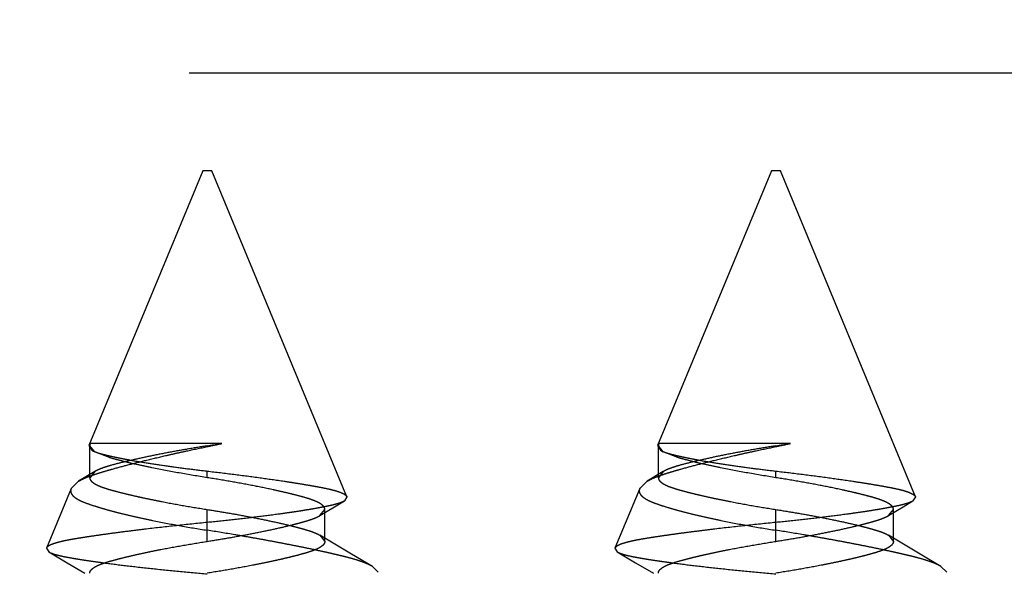
# Model space of a CAD drawing. Units: inches. Extents: x 0 to 17, y 0 to 11.
# Drawn here: x 3.6 to 3.7, y 3.1 to 3.1 of the extents above; entities that cross this region are included whole.
import ezdxf
from ezdxf.enums import TextEntityAlignment as Align

# ---------------------------------------------------------------- set-up
doc = ezdxf.new("R2010")
doc.units = ezdxf.units.IN
doc.header["$LTSCALE"] = 0.935
doc.header["$MEASUREMENT"] = 0
doc.linetypes.add('HIDDEN', pattern=[0.2, 0.1, -0.1])
doc.layers.get('0').update_dxf_attribs({"linetype": 'CONTINUOUS'})
doc.layers.add('DEFAULT_2', color=8, linetype='HIDDEN')
doc.styles.get("Standard").update_dxf_attribs({"font": 'bluprnt.ttf'})
doc.styles.add('TEXTSTYLE_1', font='gdt', dxfattribs={"width": 0.8})
doc.dimstyles.new('DIMSTYLE_2', dxfattribs={"dimtxt": 0.125, "dimasz": 0.1875, "dimexe": 0.125, "dimexo": 0.0625, "dimgap": 0.09, "dimtad": 0, "dimtih": 1, "dimtoh": 1, "dimlfac": 5, "dimzin": 4, "dimdsep": 46, "dimtxsty": 'Standard', "dimblk": 'CLOSED', "dimblk1": 'CLOSED', "dimblk2": 'CLOSED', "dimcen": 0.09, "dimadec": 3, "dimazin": 1, "dimtfac": 1, "dimtdec": 3, "dimtofl": 0, "dimtmove": 0, "dimatfit": 1, "dimldrblk": 'CLOSED', "dimfxl": 0, "dimtolj": 1, "dimtzin": 4, "dimarcsym": 0})

# ---------------------------------------------------------------- blocks, each defined once
blk = doc.blocks.new('_CLOSED')
at = {"color": 0, "linetype": 'ByBlock'}
for p, q in [((0, 0), (-1, 0.1666666667)), ((-1, 0.1666666667), (-1, -0.1666666667)), ((-1, -0.1666666667), (0, 0)), ((-1, 0), (0, 0))]:
    blk.add_line(p, q, dxfattribs=at)
blk = doc.blocks.new('*D11')
at = {"color": 7, "linetype": 'Continuous'}
for p, q in [((3.6333857356, 3.439715227), (3.2471775635, 3.2350982678)), ((3.2471775635, 3.2350982678), (3.0596775635, 3.2350982678))]:
    blk.add_line(p, q, dxfattribs=at)
at = {"color": 7, "linetype": 'Continuous', "xscale": 0.1875, "yscale": 0.1875, "zscale": 0.1875, "rotation": 27.915091057}
blk.add_blockref('_CLOSED', (3.6333857356, 3.439715227), dxfattribs=at)
at = {"color": 7, "linetype": 'Continuous'}
for s, p, p2 in [('.25', (2.4971775635, 3.1725982678), (2.7971775635, 3.1725982678)), ('[', (2.4971775635, 2.9850982678), (2.5971775635, 2.9850982678)), (']', (2.8971775635, 2.9850982678), (2.9971775635, 2.9850982678)), ('6,4', (2.5971775635, 2.9850982678), (2.8971775635, 2.9850982678))]:
    blk.add_text(s, height=0.125, dxfattribs=at).set_placement(p, p2, align=Align.FIT)
at = {"color": 7, "linetype": 'Continuous', "style": 'TEXTSTYLE_1'}
blk.add_text('n', height=0.125, dxfattribs=at).set_placement((2.3305108968, 3.1725982678), (2.4971775635, 3.1725982678), align=Align.FIT)

msp = doc.modelspace()

# ---------------------------------------------------------------- linework, layer by layer
at = {"layer": 'DEFAULT_2', "color": 8, "linetype": 'HIDDEN'}
for p, q in [((3.4304767944, 3.0990192913), (3.9804767944, 3.0990192913)), ((3.6316767944, 3.0904192913), (3.6216694517, 3.0662594291)), ((3.6324767944, 3.0904192913), (3.6316767944, 3.0904192913)), ((3.6443560677, 3.0617401887), (3.6324767944, 3.0904192913)), ((3.6816767944, 3.0904192913), (3.6716694517, 3.0662594291)), ((3.6824767944, 3.0904192913), (3.6816767944, 3.0904192913)), ((3.6943560677, 3.0617401887), (3.6824767944, 3.0904192913)), ((3.6218033358, 3.0664272659), (3.6216694517, 3.0662594291)), ((3.6216694517, 3.0662594291), (3.6219213423, 3.0658356283)), ((3.6217389722, 3.0662192906), (3.6218033359, 3.0664272662)), ((3.622173828, 3.0656835963), (3.6217389722, 3.0662192906)), ((3.6217389722, 3.0634192915), (3.6217389722, 3.066219278)), ((3.6333605656, 3.0664272714), (3.621803336, 3.0664272649)), ((3.6320767688, 3.0661539169), (3.6320767952, 3.0662192915)), ((3.6718033358, 3.0664272659), (3.6716694517, 3.0662594291)), ((3.6716694517, 3.0662594291), (3.6719213423, 3.0658356283)), ((3.6717389722, 3.0662192906), (3.6718033359, 3.0664272662)), ((3.672173828, 3.0656835963), (3.6717389722, 3.0662192906)), ((3.6717389722, 3.0634192915), (3.6717389722, 3.066219278)), ((3.6833605656, 3.0664272714), (3.671803336, 3.0664272649)), ((3.6820767688, 3.0661539169), (3.6820767952, 3.0662192915)), ((3.6219213365, 3.0658356315), (3.6221738456, 3.0656835777)), ((3.6234672043, 3.0651823176), (3.622173828, 3.0656835963)), ((3.6719213365, 3.0658356315), (3.6721738456, 3.0656835777)), ((3.6734672043, 3.0651823176), (3.672173828, 3.0656835963)), ((3.6221739319, 3.0639551532), (3.620756052, 3.0631042797)), ((3.6221739062, 3.0639551378), (3.6217389722, 3.0634192915)), ((3.6320767944, 3.0634192913), (3.632076794, 3.063999809)), ((3.6721739319, 3.0639551532), (3.670756052, 3.0631042797)), ((3.6721739062, 3.0639551378), (3.6717389722, 3.0634192915)), ((3.6820767944, 3.0634192913), (3.682076794, 3.063999809)), ((3.6201009455, 3.0624737461), (3.6207573962, 3.0631050862)), ((3.6701009455, 3.0624737461), (3.6707573962, 3.0631050862)), ((3.6201014115, 3.0624738449), (3.6179255905, 3.0572209483)), ((3.644356372, 3.0617401708), (3.6441292446, 3.0613712124)), ((3.6701014115, 3.0624738449), (3.6679255905, 3.0572209483)), ((3.694356372, 3.0617401708), (3.6941292446, 3.0613712124)), ((3.6419841473, 3.0600864066), (3.6432748452, 3.0608622306)), ((3.6432748452, 3.0608622306), (3.6441294452, 3.0613713316)), ((3.6919841473, 3.0600864066), (3.6932748452, 3.0608622306)), ((3.6932748452, 3.0608622306), (3.6941294452, 3.0613713316)), ((3.6320767944, 3.0587937685), (3.6320767935, 3.0606192915)), ((3.6419836558, 3.0600861098), (3.6424146166, 3.0606192915)), ((3.6424146166, 3.0578192915), (3.6424146166, 3.0606192915)), ((3.6820767944, 3.0587937685), (3.6820767935, 3.0606192915)), ((3.6919836558, 3.0600861098), (3.6924146166, 3.0606192915)), ((3.6924146166, 3.0578192915), (3.6924146166, 3.0606192915)), ((3.6320767933, 3.0578192912), (3.6320767987, 3.0594805689)), ((3.6820767933, 3.0578192912), (3.6820767987, 3.0594805689)), ((3.6419758918, 3.0583573724), (3.6424146166, 3.0578192915)), ((3.6430048401, 3.0577387038), (3.6419764387, 3.058357042)), ((3.6919758918, 3.0583573724), (3.6924146166, 3.0578192915)), ((3.6930048401, 3.0577387038), (3.6919764387, 3.058357042)), ((3.6447554209, 3.0566947299), (3.6430048401, 3.0577387038)), ((3.6947554209, 3.0566947299), (3.6930048401, 3.0577387038)), ((3.6179252876, 3.0572209338), (3.6181284496, 3.0568957681)), ((3.6181281907, 3.0568959211), (3.6197385838, 3.0559416224)), ((3.6465923124, 3.055606897), (3.6447554209, 3.0566947299)), ((3.6679252876, 3.0572209338), (3.6681284496, 3.0568957681)), ((3.6681281907, 3.0568959211), (3.6697385838, 3.0559416224)), ((3.6965923124, 3.055606897), (3.6947554209, 3.0566947299)), ((3.6197385838, 3.0559416224), (3.6213014729, 3.0550083547)), ((3.6697385838, 3.0559416224), (3.6713014729, 3.0550083547)), ((3.6471008525, 3.0551136917), (3.6465913312, 3.055609542)), ((3.6971008525, 3.0551136917), (3.6965913312, 3.055609542))]:
    msp.add_line(p, q, dxfattribs=at)
for centre, radius, start, end in [((3.6180548981, 3.1351582814), 0.0704145949, 281.4862647588, 282.5543127916), ((3.6138400649, 3.1828562113), 0.1180540105, 278.8865148046, 279.5177011401), ((3.6680548981, 3.1351582814), 0.0704145949, 281.4862647588, 282.5543127916), ((3.6638400649, 3.1828562113), 0.1180540105, 278.8865148046, 279.5177011401)]:
    msp.add_arc(centre, radius, start, end, dxfattribs=at)
for points, knots in [([(3.6207573962, 3.0631050862), (3.6208700075, 3.0631726669), (3.6211191977, 3.0633045018), (3.621532422, 3.0634829724), (3.622007144, 3.0636552663), (3.622537674, 3.0638278833), (3.6231182222, 3.0640034504), (3.6239737175, 3.0642490708), (3.6251563021, 3.0645678771), (3.6267149814, 3.0649598113), (3.6281249952, 3.0652946423), (3.6293204146, 3.0655664407), (3.6305435909, 3.0658347697), (3.6314640067, 3.0660271852), (3.6320767688, 3.0661539169)], [0, 0, 0, 0, 0.0335403562, 0.0718780198, 0.1148715465, 0.1624658026, 0.2143459126, 0.2697571946, 0.3897671273, 0.5271190419, 0.6801960302, 0.7598640320000001, 0.8401988602, 1, 1, 1, 1]), ([(3.6320767952, 3.0662192915), (3.6315198667, 3.0661310182), (3.6304242728, 3.0659513147), (3.6288223826, 3.0656673736), (3.627312419, 3.0653736198), (3.6259291358, 3.0650774822), (3.6247041763, 3.0647915493), (3.6237954817, 3.064561074), (3.6231716166, 3.0643743248), (3.6227838269, 3.0642419797), (3.6224547872, 3.0641072198), (3.6222598225, 3.0640069133), (3.6221739062, 3.0639551378)], [0, 0, 0, 0, 0.1661114915, 0.3270513402, 0.4792330018, 0.619242279, 0.7437487209999999, 0.8497925369, 0.8953267912, 0.9355581302, 0.9704497471, 1, 1, 1, 1]), ([(3.6707573962, 3.0631050862), (3.6708700075, 3.0631726669), (3.6711191977, 3.0633045018), (3.671532422, 3.0634829724), (3.672007144, 3.0636552663), (3.672537674, 3.0638278833), (3.6731182222, 3.0640034504), (3.6739737175, 3.0642490708), (3.6751563021, 3.0645678771), (3.6767149814, 3.0649598113), (3.6781249952, 3.0652946423), (3.6793204146, 3.0655664407), (3.6805435909, 3.0658347697), (3.6814640067, 3.0660271852), (3.6820767688, 3.0661539169)], [0, 0, 0, 0, 0.0335403562, 0.0718780198, 0.1148715465, 0.1624658026, 0.2143459126, 0.2697571946, 0.3897671273, 0.5271190419, 0.6801960302, 0.7598640320000001, 0.8401988602, 1, 1, 1, 1]), ([(3.6820767952, 3.0662192915), (3.6815198667, 3.0661310182), (3.6804242728, 3.0659513147), (3.6788223826, 3.0656673736), (3.677312419, 3.0653736198), (3.6759291358, 3.0650774822), (3.6747041763, 3.0647915493), (3.6737954817, 3.064561074), (3.6731716166, 3.0643743248), (3.6727838269, 3.0642419797), (3.6724547872, 3.0641072198), (3.6722598225, 3.0640069133), (3.6721739062, 3.0639551378)], [0, 0, 0, 0, 0.1661114915, 0.3270513402, 0.4792330018, 0.619242279, 0.7437487209999999, 0.8497925369, 0.8953267912, 0.9355581302, 0.9704497471, 1, 1, 1, 1]), ([(3.6219213423, 3.0658356283), (3.6219967072, 3.0657902845), (3.6221749676, 3.0657043477), (3.6224832853, 3.0655925321), (3.6228596263, 3.0654856072), (3.6232993313, 3.0653783111), (3.6237979773, 3.0652649146), (3.6243528335, 3.0651489977), (3.6249603483, 3.0650311154), (3.6258634171, 3.0648669888), (3.627093013, 3.0646637209), (3.6286679365, 3.0644302047), (3.6303446251, 3.0642058502), (3.6314928117, 3.0640669726), (3.632076794, 3.0639998089)], [0, 0, 0, 0, 0.0255051143, 0.0571707954, 0.0950304056, 0.1388889759, 0.1884143286, 0.2433131061, 0.3032535277, 0.3678636903, 0.5094714683, 0.6646295396999999, 0.8295393569, 1, 1, 1, 1]), ([(3.6320767944, 3.0634192913), (3.6312535821, 3.0635480215), (3.6296280272, 3.0638196012), (3.6276393204, 3.064196863), (3.6261382697, 3.0645144235), (3.6251405686, 3.0647420072), (3.6242602243, 3.0649607422), (3.6237165496, 3.0651094561), (3.6234672043, 3.0651823176)], [0, 0, 0, 0, 0.2842772483, 0.5622498234000001, 0.6905304631, 0.8077247259999999, 0.9113706289, 1, 1, 1, 1]), ([(3.6719213423, 3.0658356283), (3.6719967072, 3.0657902845), (3.6721749676, 3.0657043477), (3.6724832853, 3.0655925321), (3.6728596263, 3.0654856072), (3.6732993313, 3.0653783111), (3.6737979773, 3.0652649146), (3.6743528335, 3.0651489977), (3.6749603483, 3.0650311154), (3.6758634171, 3.0648669888), (3.677093013, 3.0646637209), (3.6786679365, 3.0644302047), (3.6803446251, 3.0642058502), (3.6814928117, 3.0640669726), (3.682076794, 3.0639998089)], [0, 0, 0, 0, 0.0255051143, 0.0571707954, 0.0950304056, 0.1388889759, 0.1884143286, 0.2433131061, 0.3032535277, 0.3678636903, 0.5094714683, 0.6646295396999999, 0.8295393569, 1, 1, 1, 1]), ([(3.6820767944, 3.0634192913), (3.6812535821, 3.0635480215), (3.6796280272, 3.0638196012), (3.6776393204, 3.064196863), (3.6761382697, 3.0645144235), (3.6751405686, 3.0647420072), (3.6742602243, 3.0649607422), (3.6737165496, 3.0651094561), (3.6734672043, 3.0651823176)], [0, 0, 0, 0, 0.2842772483, 0.5622498234000001, 0.6905304631, 0.8077247259999999, 0.9113706289, 1, 1, 1, 1]), ([(3.632076794, 3.0639998089), (3.6328591525, 3.0639087378), (3.6344087544, 3.0637226146), (3.6366570932, 3.063427035), (3.6384346783, 3.0631721049), (3.6397263573, 3.0629722912), (3.6405750135, 3.0628343854), (3.6413503495, 3.0627002258), (3.642057975, 3.0625729323), (3.6426903324, 3.0624447816), (3.6432303964, 3.0623132722), (3.6436162535, 3.0621943927), (3.6438707515, 3.062095013), (3.6440225537, 3.0620251503), (3.6441468229, 3.0619556549), (3.6442438615, 3.0618862149), (3.6443143466, 3.0618163999), (3.6443462487, 3.0617652105), (3.644356372, 3.0617401708)], [0, 0, 0, 0, 0.1879106526, 0.3723449575, 0.5409992799000001, 0.6163211374, 0.6841689528, 0.7461189711, 0.8040429088, 0.8556969584, 0.9000234706999999, 0.9366147371, 0.9519089529000001, 0.9651762744, 0.9764518405, 0.9858320728, 0.9935564370000001, 1, 1, 1, 1]), ([(3.682076794, 3.0639998089), (3.6828591525, 3.0639087378), (3.6844087544, 3.0637226146), (3.6866570932, 3.063427035), (3.6884346783, 3.0631721049), (3.6897263573, 3.0629722912), (3.6905750135, 3.0628343854), (3.6913503495, 3.0627002258), (3.692057975, 3.0625729323), (3.6926903324, 3.0624447816), (3.6932303964, 3.0623132722), (3.6936162535, 3.0621943927), (3.6938707515, 3.062095013), (3.6940225537, 3.0620251503), (3.6941468229, 3.0619556549), (3.6942438615, 3.0618862149), (3.6943143466, 3.0618163999), (3.6943462487, 3.0617652105), (3.694356372, 3.0617401708)], [0, 0, 0, 0, 0.1879106526, 0.3723449575, 0.5409992799000001, 0.6163211374, 0.6841689528, 0.7461189711, 0.8040429088, 0.8556969584, 0.9000234706999999, 0.9366147371, 0.9519089529000001, 0.9651762744, 0.9764518405, 0.9858320728, 0.9935564370000001, 1, 1, 1, 1]), ([(3.6217389722, 3.0634192915), (3.6217389314, 3.0633889827), (3.6217474003, 3.063325971), (3.6217855885, 3.0632335726), (3.6218490419, 3.0631422644), (3.6219374664, 3.0630516779), (3.6220508043, 3.0629615041), (3.622246422, 3.0628349203), (3.6225543434, 3.0626849187), (3.6229944898, 3.0625242886), (3.6235128122, 3.0623664661), (3.6240981168, 3.0622047426), (3.6247428543, 3.0620401256), (3.6254480703, 3.0618711931), (3.626223686, 3.0616970204), (3.6270764927, 3.061516283), (3.6283404815, 3.0612625031), (3.6300140328, 3.0609535367), (3.6313810526, 3.0607298914), (3.6320767935, 3.0606192915)], [0, 0, 0, 0, 0.008340202199999999, 0.0172574663, 0.027265326, 0.0387524614, 0.0519750994, 0.0670399695, 0.1027912434, 0.1459136826, 0.1958721941, 0.2518506653, 0.3129997964, 0.3789694724, 0.4513919933, 0.5317381599000001, 0.6188473187, 0.8061458437000001, 1, 1, 1, 1]), ([(3.6424146166, 3.0606192915), (3.6424146051, 3.060649575), (3.6424060147, 3.0607123887), (3.6423681507, 3.0608042246), (3.6423059879, 3.0608945972), (3.6422200916, 3.0609837479), (3.6421105887, 3.0610719847), (3.6419218573, 3.0611956113), (3.641623288, 3.0613435421), (3.6411928785, 3.0615072373), (3.6406756468, 3.0616692649), (3.640076953, 3.0618338621), (3.6394013653, 3.0620016779), (3.6386558597, 3.0621780419), (3.6375418309, 3.0624277021), (3.6360264373, 3.0627393087), (3.6340963275, 3.0630909348), (3.6327605945, 3.0633112032), (3.6320767944, 3.0634192913)], [0, 0, 0, 0, 0.0083326911, 0.0172089532, 0.0270968283, 0.038337261, 0.0511594927, 0.065713453, 0.1003411836, 0.1425610533, 0.1923302176, 0.2494218764, 0.3133877787, 0.3838605516, 0.4602116455, 0.6275161408, 0.8095120376999999, 1, 1, 1, 1]), ([(3.6717389722, 3.0634192915), (3.6717389314, 3.0633889827), (3.6717474003, 3.063325971), (3.6717855885, 3.0632335726), (3.6718490419, 3.0631422644), (3.6719374664, 3.0630516779), (3.6720508043, 3.0629615041), (3.672246422, 3.0628349203), (3.6725543434, 3.0626849187), (3.6729944898, 3.0625242886), (3.6735128122, 3.0623664661), (3.6740981168, 3.0622047426), (3.6747428543, 3.0620401256), (3.6754480703, 3.0618711931), (3.676223686, 3.0616970204), (3.6770764927, 3.061516283), (3.6783404815, 3.0612625031), (3.6800140328, 3.0609535367), (3.6813810526, 3.0607298914), (3.6820767935, 3.0606192915)], [0, 0, 0, 0, 0.008340202199999999, 0.0172574663, 0.027265326, 0.0387524614, 0.0519750994, 0.0670399695, 0.1027912434, 0.1459136826, 0.1958721941, 0.2518506653, 0.3129997964, 0.3789694724, 0.4513919933, 0.5317381599000001, 0.6188473187, 0.8061458437000001, 1, 1, 1, 1]), ([(3.6924146166, 3.0606192915), (3.6924146051, 3.060649575), (3.6924060147, 3.0607123887), (3.6923681507, 3.0608042246), (3.6923059879, 3.0608945972), (3.6922200916, 3.0609837479), (3.6921105887, 3.0610719847), (3.6919218573, 3.0611956113), (3.691623288, 3.0613435421), (3.6911928785, 3.0615072373), (3.6906756468, 3.0616692649), (3.690076953, 3.0618338621), (3.6894013653, 3.0620016779), (3.6886558597, 3.0621780419), (3.6875418309, 3.0624277021), (3.6860264373, 3.0627393087), (3.6840963275, 3.0630909348), (3.6827605945, 3.0633112032), (3.6820767944, 3.0634192913)], [0, 0, 0, 0, 0.0083326911, 0.0172089532, 0.0270968283, 0.038337261, 0.0511594927, 0.065713453, 0.1003411836, 0.1425610533, 0.1923302176, 0.2494218764, 0.3133877787, 0.3838605516, 0.4602116455, 0.6275161408, 0.8095120376999999, 1, 1, 1, 1]), ([(3.6201014115, 3.0624738449), (3.6200845135, 3.0624330495), (3.620059673, 3.0623494183), (3.620055418, 3.062218911), (3.62008606, 3.0620900384), (3.6201503873, 3.0619641679), (3.6202470623, 3.0618413221), (3.6203755822, 3.0617213384), (3.6205357894, 3.0616043421), (3.6207272692, 3.0614901886), (3.620949603, 3.0613788557), (3.621302137, 3.0612264496), (3.6218152245, 3.061043712), (3.6225075729, 3.0608212192), (3.6232958784, 3.0605899749), (3.6241736606, 3.0603553015), (3.6251332911, 3.0601201495), (3.6261659987, 3.0598861797), (3.6276592905, 3.05957113), (3.6296346648, 3.0591946578), (3.6312484743, 3.0589244972), (3.6320767944, 3.0587937685)], [0, 0, 0, 0, 0.0102099672, 0.0199531985, 0.0298528028, 0.0405050243, 0.0523852205, 0.06582208190000001, 0.0810361455, 0.09817036720000001, 0.1173094313, 0.1384905903, 0.1869379597, 0.243157862, 0.3066421273, 0.3768646821, 0.4532321978, 0.535079481, 0.6216899686, 0.8061039960999999, 1, 1, 1, 1]), ([(3.6701014115, 3.0624738449), (3.6700845135, 3.0624330495), (3.670059673, 3.0623494183), (3.670055418, 3.062218911), (3.67008606, 3.0620900384), (3.6701503873, 3.0619641679), (3.6702470623, 3.0618413221), (3.6703755822, 3.0617213384), (3.6705357894, 3.0616043421), (3.6707272692, 3.0614901886), (3.670949603, 3.0613788557), (3.671302137, 3.0612264496), (3.6718152245, 3.061043712), (3.6725075729, 3.0608212192), (3.6732958784, 3.0605899749), (3.6741736606, 3.0603553015), (3.6751332911, 3.0601201495), (3.6761659987, 3.0598861797), (3.6776592905, 3.05957113), (3.6796346648, 3.0591946578), (3.6812484743, 3.0589244972), (3.6820767944, 3.0587937685)], [0, 0, 0, 0, 0.0102099672, 0.0199531985, 0.0298528028, 0.0405050243, 0.0523852205, 0.06582208190000001, 0.0810361455, 0.09817036720000001, 0.1173094313, 0.1384905903, 0.1869379597, 0.243157862, 0.3066421273, 0.3768646821, 0.4532321978, 0.535079481, 0.6216899686, 0.8061039960999999, 1, 1, 1, 1]), ([(3.6441292446, 3.0613712124), (3.6440913055, 3.0613487401), (3.6440070918, 3.0613047779), (3.6438086592, 3.061218964), (3.6435056571, 3.0611177747), (3.6430795794, 3.0610060603), (3.6425777916, 3.0608966582), (3.6420099072, 3.060786754), (3.6413842701, 3.0606741716), (3.6407007302, 3.0605581066), (3.6399537987, 3.0604401009), (3.6391389421, 3.060318958), (3.6379276339, 3.0601491826), (3.6362887629, 3.0599384381), (3.6342213255, 3.0596997069), (3.6327990711, 3.0595526804), (3.6320767987, 3.0594805689)], [0, 0, 0, 0, 0.0108187647, 0.0232721446, 0.0530138733, 0.0890734249, 0.131312115, 0.1789944337, 0.2309850139, 0.2872747874, 0.3490987828, 0.4165145006, 0.4893953252, 0.6491960635, 0.8219089759, 1, 1, 1, 1]), ([(3.6941292446, 3.0613712124), (3.6940913055, 3.0613487401), (3.6940070918, 3.0613047779), (3.6938086592, 3.061218964), (3.6935056571, 3.0611177747), (3.6930795794, 3.0610060603), (3.6925777916, 3.0608966582), (3.6920099072, 3.060786754), (3.6913842701, 3.0606741716), (3.6907007302, 3.0605581066), (3.6899537987, 3.0604401009), (3.6891389421, 3.060318958), (3.6879276339, 3.0601491826), (3.6862887629, 3.0599384381), (3.6842213255, 3.0596997069), (3.6827990711, 3.0595526804), (3.6820767987, 3.0594805689)], [0, 0, 0, 0, 0.0108187647, 0.0232721446, 0.0530138733, 0.0890734249, 0.131312115, 0.1789944337, 0.2309850139, 0.2872747874, 0.3490987828, 0.4165145006, 0.4893953252, 0.6491960635, 0.8219089759, 1, 1, 1, 1]), ([(3.6320767933, 3.0578192912), (3.6326447607, 3.0579095786), (3.6337696286, 3.058092447), (3.6354125181, 3.0583861125), (3.6369433809, 3.0586861843), (3.6383052868, 3.058976959), (3.6393209495, 3.0592170106), (3.6400431553, 3.0594016017), (3.6405273607, 3.0595348309), (3.6409684921, 3.0596650621), (3.6413603823, 3.0597951092), (3.641696399, 3.0599298975), (3.6418957311, 3.0600327293), (3.6419836558, 3.0600861098)], [0, 0, 0, 0, 0.1693442445, 0.3355690736, 0.4914107239, 0.6286820529, 0.7456107688, 0.7986956337000001, 0.8481722772, 0.8934804906, 0.9341244414000001, 0.9697116798000001, 1, 1, 1, 1]), ([(3.6320767935, 3.0606192915), (3.6326422371, 3.0605294045), (3.6337619461, 3.0603473782), (3.6353978174, 3.0600551281), (3.6369244612, 3.059756313), (3.6382867469, 3.0594658251), (3.6393054747, 3.0592255158), (3.6400310109, 3.0590403337), (3.6405168424, 3.0589068732), (3.640958909, 3.0587765796), (3.6413513326, 3.0586468492), (3.6416878681, 3.0585127182), (3.6418876573, 3.0584104548), (3.6419758918, 3.0583573724)], [0, 0, 0, 0, 0.1687428044, 0.3343292008, 0.4897419885, 0.6272008108, 0.7448304226000001, 0.7981987553000001, 0.8478817146, 0.8933127945999999, 0.9340186191, 0.96965183, 1, 1, 1, 1]), ([(3.6820767935, 3.0606192915), (3.6826422371, 3.0605294045), (3.6837619461, 3.0603473782), (3.6853978174, 3.0600551281), (3.6869244612, 3.059756313), (3.6882867469, 3.0594658251), (3.6893054747, 3.0592255158), (3.6900310109, 3.0590403337), (3.6905168424, 3.0589068732), (3.690958909, 3.0587765796), (3.6913513326, 3.0586468492), (3.6916878681, 3.0585127182), (3.6918876573, 3.0584104548), (3.6919758918, 3.0583573724)], [0, 0, 0, 0, 0.1687428044, 0.3343292008, 0.4897419885, 0.6272008108, 0.7448304226000001, 0.7981987553000001, 0.8478817146, 0.8933127945999999, 0.9340186191, 0.96965183, 1, 1, 1, 1]), ([(3.6820767933, 3.0578192912), (3.6826447607, 3.0579095786), (3.6837696286, 3.058092447), (3.6854125181, 3.0583861125), (3.6869433809, 3.0586861843), (3.6883052868, 3.058976959), (3.6893209495, 3.0592170106), (3.6900431553, 3.0594016017), (3.6905273607, 3.0595348309), (3.6909684921, 3.0596650621), (3.6913603823, 3.0597951092), (3.691696399, 3.0599298975), (3.6918957311, 3.0600327293), (3.6919836558, 3.0600861098)], [0, 0, 0, 0, 0.1693442445, 0.3355690736, 0.4914107239, 0.6286820529, 0.7456107688, 0.7986956337000001, 0.8481722772, 0.8934804906, 0.9341244414000001, 0.9697116798000001, 1, 1, 1, 1]), ([(3.6320767987, 3.0594805689), (3.6311705558, 3.0593900898), (3.6293797283, 3.0592060497), (3.6271749509, 3.0589556504), (3.625486389, 3.0587502853), (3.6243216369, 3.0586019979), (3.6232436165, 3.0584580323), (3.6222546761, 3.0583183347), (3.6213494171, 3.0581822823), (3.6205295647, 3.0580536489), (3.6198052406, 3.0579254313), (3.619191077, 3.0577944377), (3.618753842, 3.057676219), (3.6184660875, 3.0575770166), (3.6182953791, 3.0575073267), (3.6181561628, 3.0574378907), (3.6180481462, 3.0573684013), (3.6179704744, 3.0572986268), (3.6179356437, 3.0572464101), (3.6179252876, 3.0572209338)], [0, 0, 0, 0, 0.1895112445, 0.3745981168, 0.4617157831, 0.5434600033, 0.6189180332, 0.6880233615000001, 0.7512819242000001, 0.8094009374, 0.8607056131, 0.9043232388, 0.9400434104000001, 0.9548607221, 0.9676340554999999, 0.9783846284000001, 0.9871929622, 0.9942775629999999, 1, 1, 1, 1]), ([(3.6820767987, 3.0594805689), (3.6811705558, 3.0593900898), (3.6793797283, 3.0592060497), (3.6771749509, 3.0589556504), (3.675486389, 3.0587502853), (3.6743216369, 3.0586019979), (3.6732436165, 3.0584580323), (3.6722546761, 3.0583183347), (3.6713494171, 3.0581822823), (3.6705295647, 3.0580536489), (3.6698052406, 3.0579254313), (3.669191077, 3.0577944377), (3.668753842, 3.057676219), (3.6684660875, 3.0575770166), (3.6682953791, 3.0575073267), (3.6681561628, 3.0574378907), (3.6680481462, 3.0573684013), (3.6679704744, 3.0572986268), (3.6679356437, 3.0572464101), (3.6679252876, 3.0572209338)], [0, 0, 0, 0, 0.1895112445, 0.3745981168, 0.4617157831, 0.5434600033, 0.6189180332, 0.6880233615000001, 0.7512819242000001, 0.8094009374, 0.8607056131, 0.9043232388, 0.9400434104000001, 0.9548607221, 0.9676340554999999, 0.9783846284000001, 0.9871929622, 0.9942775629999999, 1, 1, 1, 1]), ([(3.6465913312, 3.055609542), (3.6464721396, 3.0556822131), (3.6461986144, 3.0558219587), (3.645733795, 3.0560090261), (3.6451797809, 3.0561922117), (3.6446624716, 3.0563394601), (3.6442065031, 3.0564586064), (3.6438340055, 3.0565502863), (3.6434413616, 3.0566427158), (3.6430293196, 3.0567380787), (3.6425985375, 3.0568365662), (3.6419892026, 3.05697231), (3.641186822, 3.0571439589), (3.6401792882, 3.0573510067), (3.639118124, 3.0575611052), (3.6380111825, 3.0577729113), (3.6368662375, 3.0579832965), (3.6356922743, 3.0581940188), (3.6340932344, 3.058468472), (3.6328852541, 3.0586650473), (3.6320767944, 3.0587937685)], [0, 0, 0, 0, 0.0281173462, 0.0617001707, 0.1008507509, 0.1455871701, 0.1700138105, 0.1957712599, 0.2228507838, 0.2512597085, 0.2809567471, 0.3118556039, 0.3769972683, 0.446222733, 0.5190278093999999, 0.5948798772999999, 0.6732211262000001, 0.753497649, 0.8351122961, 1, 1, 1, 1]), ([(3.6965913312, 3.055609542), (3.6964721396, 3.0556822131), (3.6961986144, 3.0558219587), (3.695733795, 3.0560090261), (3.6951797809, 3.0561922117), (3.6946624716, 3.0563394601), (3.6942065031, 3.0564586064), (3.6938340055, 3.0565502863), (3.6934413616, 3.0566427158), (3.6930293196, 3.0567380787), (3.6925985375, 3.0568365662), (3.6919892026, 3.05697231), (3.691186822, 3.0571439589), (3.6901792882, 3.0573510067), (3.689118124, 3.0575611052), (3.6880111825, 3.0577729113), (3.6868662375, 3.0579832965), (3.6856922743, 3.0581940188), (3.6840932344, 3.058468472), (3.6828852541, 3.0586650473), (3.6820767944, 3.0587937685)], [0, 0, 0, 0, 0.0281173462, 0.0617001707, 0.1008507509, 0.1455871701, 0.1700138105, 0.1957712599, 0.2228507838, 0.2512597085, 0.2809567471, 0.3118556039, 0.3769972683, 0.446222733, 0.5190278093999999, 0.5948798772999999, 0.6732211262000001, 0.753497649, 0.8351122961, 1, 1, 1, 1]), ([(3.6217389722, 3.0550192912), (3.6217389248, 3.0550495834), (3.6217473621, 3.0551125191), (3.6217854214, 3.0552047631), (3.6218485855, 3.0552958773), (3.6219365947, 3.0553862572), (3.62204941, 3.0554762456), (3.622244216, 3.0556026528), (3.6225512009, 3.055752534), (3.6229906579, 3.0559131951), (3.6235094806, 3.0560711311), (3.6240963786, 3.0562341953), (3.6247445129, 3.0563988729), (3.6254534731, 3.056568658), (3.6262321043, 3.0567434826), (3.6270860767, 3.0569243432), (3.6283484238, 3.0571775381), (3.6300185289, 3.0574857647), (3.6313825147, 3.0577089246), (3.6320767933, 3.0578192912)], [0, 0, 0, 0, 0.0083355626, 0.0172358859, 0.0272136904, 0.0386594829, 0.0518329615, 0.0668440243, 0.1024836452, 0.1455234471, 0.1954978487, 0.2516832481, 0.31312806, 0.3795010866, 0.4522803005, 0.5327123641, 0.6196970584, 0.8065555349, 1, 1, 1, 1]), ([(3.6424146166, 3.0578192915), (3.642414595, 3.0577889649), (3.6424060537, 3.0577259385), (3.6423678782, 3.0576334963), (3.6423044772, 3.0575421249), (3.6422161013, 3.0574514828), (3.6421027814, 3.0573612863), (3.6419071748, 3.0572346746), (3.6415992373, 3.0570846988), (3.641159121, 3.0569239778), (3.6407403361, 3.0567967866), (3.6403700605, 3.0566909363), (3.6399592118, 3.0565795656), (3.6394106816, 3.0564400024), (3.6387056397, 3.0562711375), (3.6379301384, 3.0560969042), (3.637077336, 3.0559161552), (3.6358133903, 3.0556625269), (3.6341397657, 3.055353536), (3.6327726515, 3.0551299111), (3.6320767953, 3.0550192915)], [0, 0, 0, 0, 0.0083450296, 0.0172668938, 0.0272765365, 0.0387631958, 0.0519852459, 0.0670504869, 0.1028027751, 0.1459240349, 0.1958816224, 0.22320954, 0.251895438, 0.313011861, 0.3789510493, 0.4513845485, 0.5317210874, 0.6188261188, 0.8061153857, 1, 1, 1, 1]), ([(3.6717389722, 3.0550192912), (3.6717389248, 3.0550495834), (3.6717473621, 3.0551125191), (3.6717854214, 3.0552047631), (3.6718485855, 3.0552958773), (3.6719365947, 3.0553862572), (3.67204941, 3.0554762456), (3.672244216, 3.0556026528), (3.6725512009, 3.055752534), (3.6729906579, 3.0559131951), (3.6735094806, 3.0560711311), (3.6740963786, 3.0562341953), (3.6747445129, 3.0563988729), (3.6754534731, 3.056568658), (3.6762321043, 3.0567434826), (3.6770860767, 3.0569243432), (3.6783484238, 3.0571775381), (3.6800185289, 3.0574857647), (3.6813825147, 3.0577089246), (3.6820767933, 3.0578192912)], [0, 0, 0, 0, 0.0083355626, 0.0172358859, 0.0272136904, 0.0386594829, 0.0518329615, 0.0668440243, 0.1024836452, 0.1455234471, 0.1954978487, 0.2516832481, 0.31312806, 0.3795010866, 0.4522803005, 0.5327123641, 0.6196970584, 0.8065555349, 1, 1, 1, 1]), ([(3.6924146166, 3.0578192915), (3.692414595, 3.0577889649), (3.6924060537, 3.0577259385), (3.6923678782, 3.0576334963), (3.6923044772, 3.0575421249), (3.6922161013, 3.0574514828), (3.6921027814, 3.0573612863), (3.6919071748, 3.0572346746), (3.6915992373, 3.0570846988), (3.691159121, 3.0569239778), (3.6907403361, 3.0567967866), (3.6903700605, 3.0566909363), (3.6899592118, 3.0565795656), (3.6894106816, 3.0564400024), (3.6887056397, 3.0562711375), (3.6879301384, 3.0560969042), (3.687077336, 3.0559161552), (3.6858133903, 3.0556625269), (3.6841397657, 3.055353536), (3.6827726515, 3.0551299111), (3.6820767953, 3.0550192915)], [0, 0, 0, 0, 0.0083450296, 0.0172668938, 0.0272765365, 0.0387631958, 0.0519852459, 0.0670504869, 0.1028027751, 0.1459240349, 0.1958816224, 0.22320954, 0.251895438, 0.313011861, 0.3789510493, 0.4513845485, 0.5317210874, 0.6188261188, 0.8061153857, 1, 1, 1, 1]), ([(3.6181284496, 3.0568957681), (3.6181676859, 3.0568726289), (3.6182561424, 3.056827454), (3.6184047049, 3.0567657534), (3.618579251, 3.0567047968), (3.6188605996, 3.0566203618), (3.6192746984, 3.0565212201), (3.6198428521, 3.0564098548), (3.6204969955, 3.0562960521), (3.6212275939, 3.0561805592), (3.6220306406, 3.0560613868), (3.6232509096, 3.0558923247), (3.624957018, 3.055677711), (3.6271836235, 3.0554272737), (3.6295864592, 3.0551841875), (3.6312379913, 3.055034615), (3.6320767942, 3.0549613281)], [0, 0, 0, 0, 0.0096841211, 0.0210767603, 0.0341796443, 0.0489725018, 0.0835106184, 0.1246444091, 0.1720502248, 0.2246608293, 0.2818941311, 0.3446442572, 0.4865630838, 0.6474544153, 0.8209921618000001, 1, 1, 1, 1]), ([(3.6681284496, 3.0568957681), (3.6681676859, 3.0568726289), (3.6682561424, 3.056827454), (3.6684047049, 3.0567657534), (3.668579251, 3.0567047968), (3.6688605996, 3.0566203618), (3.6692746984, 3.0565212201), (3.6698428521, 3.0564098548), (3.6704969955, 3.0562960521), (3.6712275939, 3.0561805592), (3.6720306406, 3.0560613868), (3.6732509096, 3.0558923247), (3.674957018, 3.055677711), (3.6771836235, 3.0554272737), (3.6795864592, 3.0551841875), (3.6812379913, 3.055034615), (3.6820767942, 3.0549613281)], [0, 0, 0, 0, 0.0096841211, 0.0210767603, 0.0341796443, 0.0489725018, 0.0835106184, 0.1246444091, 0.1720502248, 0.2246608293, 0.2818941311, 0.3446442572, 0.4865630838, 0.6474544153, 0.8209921618000001, 1, 1, 1, 1])]:
    msp.add_open_spline(points, degree=3, knots=knots, dxfattribs=at)

# ---------------------------------------------------------------- dimensions: what is measured, and where the dimension line sits
at = {"color": 7, "linetype": 'Continuous'}
dim = msp.add_diameter_dim_2p(p1=(3.6333857356, 3.439715227), p2=(3.6775678532, 3.4631233556), text='%%c<>\\P[]', dimstyle='DIMSTYLE_2', override={"dimpost": '<>'}, dxfattribs=at)
dim.commit()
dim.dimension.update_dxf_attribs({"geometry": '*D11', "text_midpoint": (2.6638442301, 3.1413482678), "dimtype": 163})

doc.saveas('drawing.dxf')
